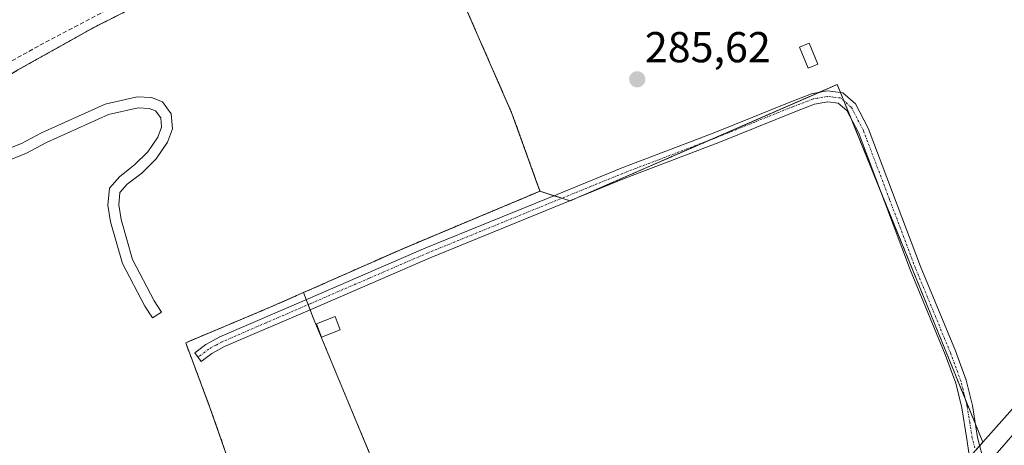
# Model space of a CAD drawing. Units: metres. Extents: x 597785 to 601263, y 4687477 to 4689839.
# Drawn here: x 600054 to 600282, y 4688354 to 4688452 of the extents above; entities that cross this region are included whole.
import ezdxf
from ezdxf.enums import TextEntityAlignment as Align

# ---------------------------------------------------------------- set-up
doc = ezdxf.new("R2010")
doc.units = ezdxf.units.M
doc.header["$MEASUREMENT"] = 0
for name, pattern in [('TRAZO_Y_PUNTO', [1, 0.5, -0.25, 0, -0.25]), ('TRAZOS', [0.75, 0.5, -0.25]), ('TRAZOSX2', [1.5, 1, -0.5])]:
    doc.linetypes.add(name, pattern=pattern)
for name, color, linetype, lineweight in [('Alambrada', 19, 'TRAZOS', 0), ('Arbolado forestal', 92, 'TRAZOS', 0), ('Arbolado forestal CxS', 92, 'Continuous', 0), ('Camino', 19, 'Continuous', 0), ('Camino Cxs', 19, 'Continuous', 0), ('Camino eje', 39, 'TRAZO_Y_PUNTO', 13), ('Carretera de calzada única', 19, 'Continuous', 13), ('Carretera de calzada única Cxs', 19, 'Continuous', 13), ('Carátula', 7, 'Continuous', 5), ('Corriente artificial lineal', 5, 'TRAZOSX2', 13), ('Cultivos herbáceos CxS', 92, 'Continuous', 0), ('Edificación ligera', 1, 'Continuous', 0), ('Edificación ligera Cxs', 1, 'Continuous', 0), ('Núcleo urbano', 19, 'Continuous', 0), ('Núcleo urbano CxS', 19, 'Continuous', 0), ('Parque-jardín', 135, 'TRAZOSX2', 0), ('Parque-jardín CxS', 135, 'Continuous', 0), ('Pista deportiva', 19, 'Continuous', 0), ('Pista deportiva Cxs', 19, 'Continuous', 0), ('Punto de cota en terreno', 7, 'Continuous', 0), ('Rótulo de punto de cota en terreno', 19, 'Continuous', 0), ('Vegetación y arbolado urbanos', 2, 'Continuous', 0), ('Vegetación y arbolados urbanos CxS', 144, 'Continuous', 0)]:
    doc.layers.add(name, color=color, linetype=linetype, lineweight=lineweight)
doc.styles.add('Arial', font='txt', dxfattribs={"height": 0.2})

# ---------------------------------------------------------------- blocks, each defined once
blk = doc.blocks.new('*U159')
at = {"layer": 'Cultivos herbáceos CxS', "color": 92, "linetype": 'Continuous', "lineweight": 0}
blk.add_polyline3d([(600585.25, 4688707.07, 286.71), (600485.4, 4688592.36, 286.4), (600478.06, 4688583.93, 286.39), (600430.13, 4688528.86, 286.22), (600284.79, 4688362.06, 286.06), (600284.05, 4688362.73, 285.89), (600276.57, 4688354.29, 286.12), (600242.88, 4688437.05, 285.61), (600181.03, 4688410.12, 285.58), (600174.03, 4688412.37, 285.66), (600167.55, 4688430.37, 285.61), (600142.64, 4688487.17, 285.88), (600127.17, 4688479.63, 285.77), (600092.51, 4688461.23, 285.77), (600070.57, 4688450.16, 285.5), (600053.14, 4688440.41, 285.74)], dxfattribs=at)
blk = doc.blocks.new('5PATER')
at = {"layer": 'Carátula', "linetype": 'Continuous', "lineweight": 5}
h = blk.add_hatch(color=250, dxfattribs=at)
edge = h.paths.add_edge_path()
edge.add_ellipse((0, 0.01), major_axis=(-1.33, -1.34), ratio=0.999422, start_angle=0, end_angle=360)

msp = doc.modelspace()

# ---------------------------------------------------------------- linework, layer by layer
at = {"layer": 'Alambrada', "color": 19, "linetype": 'TRAZOS', "lineweight": 0}
msp.add_polyline3d([(600097.69, 4688362.12, 285.97), (600091.99, 4688377.3, 296.93), (600111.74, 4688385.59, 291.24), (600142.1, 4688398.98, 290.5), (600174.03, 4688412.37, 285.73), (600167.55, 4688430.37, 288.23), (600142.64, 4688487.17, 290.97), (600127.17, 4688479.63, 287.5), (600092.51, 4688461.23, 292.87), (600070.57, 4688450.16, 292.14), (600053.14, 4688440.41, 290.94), (600042.82, 4688434.12, 292.27), (600040.87, 4688432.55, 294.68), (600029.44, 4688421.67, 293.53), (600000.83, 4688397, 291.9), (599986.64, 4688384.12, 292.59), (599979.05, 4688375.67, 292.52)], dxfattribs=at)
at = {"layer": 'Arbolado forestal', "color": 92, "linetype": 'TRAZOS', "lineweight": 0}
for points in [[(600174.03, 4688412.37, 285.66), (600177.26, 4688411.33, 285.63), (600179.11, 4688410.74, 285.61), (600180.96, 4688410.14, 285.58), (600181.03, 4688410.12, 285.58), (600182.83, 4688410.9, 285.57), (600213, 4688424.04, 285.6), (600238.65, 4688435.21, 285.49), (600242.88, 4688437.05, 285.61), (600243.63, 4688435.2, 285.59), (600244.42, 4688433.27, 285.58), (600246.09, 4688429.16, 285.52), (600252.61, 4688413.14, 285.5), (600272.55, 4688364.16, 285.66), (600274.88, 4688358.43, 285.6), (600276.57, 4688354.29, 286.12)], [(600174.03, 4688412.37, 285.66), (600142.1, 4688398.98, 285.72), (600119.28, 4688388.91, 285.73)], [(600252.32, 4688326.91, 285.93), (600248.11, 4688328.38, 285.46), (600217.35, 4688312.67, 285.17), (600197.05, 4688313.33, 285.33), (600146.25, 4688286.62, 285.34), (600133.55, 4688279.94, 285.22), (600130.28, 4688281.91, 285.22), (600130.28, 4688287.14, 285.28), (600133.55, 4688300.89, 285.33), (600141.41, 4688324.46, 285.18), (600140.76, 4688336.89, 285.33), (600121.5, 4688383.1, 285.54), (600120.79, 4688384.95, 285.64), (600120.34, 4688386.13, 285.69), (600119.9, 4688387.3, 285.72), (600119.28, 4688388.91, 285.73)], [(600276.57, 4688354.29, 286.12), (600275.87, 4688353.49, 286.15), (600274.81, 4688352.3, 286.18), (600273.5, 4688350.82, 286.24), (600252.32, 4688326.91, 285.93)]]:
    msp.add_polyline3d(points, dxfattribs=at)
at = {"layer": 'Arbolado forestal CxS', "color": 92, "linetype": 'Continuous', "lineweight": 0}
msp.add_polyline3d([(600276.57, 4688354.29, 286.12), (600252.32, 4688326.91, 285.93), (600248.11, 4688328.38, 285.46), (600217.35, 4688312.67, 285.17), (600197.05, 4688313.33, 285.33), (600146.25, 4688286.62, 285.34), (600133.55, 4688279.94, 285.22), (600130.28, 4688281.91, 285.22), (600130.28, 4688287.14, 285.28), (600133.55, 4688300.89, 285.33), (600141.41, 4688324.46, 285.18), (600140.76, 4688336.89, 285.33), (600121.5, 4688383.1, 285.54), (600119.28, 4688388.91, 285.73), (600142.1, 4688398.98, 285.72), (600174.03, 4688412.37, 285.66), (600181.03, 4688410.12, 285.58), (600242.88, 4688437.05, 285.61), (600276.57, 4688354.29, 286.12)], close=True, dxfattribs=at)
at = {"layer": 'Camino', "color": 19, "linetype": 'Continuous', "lineweight": 0}
msp.add_polyline3d([(600273.65, 4688349.79, 286.38), (600272.92, 4688354.99, 285.76), (600271.73, 4688362.27, 285.65), (600270.34, 4688367.95, 285.6), (600267.9, 4688374.55, 285.48), (600259.86, 4688394.01, 285.52), (600247.77, 4688425.92, 285.52), (600245.12, 4688431.03, 285.54), (600243.11, 4688432.74, 285.52), (600240.68, 4688433.02, 285.48), (600237.6, 4688432.49, 285.45), (600233.03, 4688430.75, 285.41), (600215.43, 4688423.63, 285.63), (600193.77, 4688415.36, 285.58), (600148.6, 4688396.95, 285.8), (600121.32, 4688385.18, 285.63), (600100.98, 4688376.4, 285.68), (600098.04, 4688374.8, 285.64), (600095.58, 4688372.95, 285.67), (600094.08, 4688374.95, 285.68), (600096.69, 4688376.9, 285.63), (600099.89, 4688378.65, 285.72), (600120.32, 4688387.48, 285.72), (600147.64, 4688399.26, 285.76), (600178, 4688411.63, 285.63), (600192.86, 4688417.68, 285.63), (600209.24, 4688423.94, 285.6), (600214.52, 4688425.96, 285.54), (600232.11, 4688433.07, 285.4), (600236.94, 4688434.91, 285.45), (600238.82, 4688435.24, 285.49), (600240.61, 4688435.55, 285.53), (600244.15, 4688435.14, 285.6), (600247.12, 4688432.61, 285.63), (600250.06, 4688426.94, 285.64), (600262.19, 4688394.94, 285.59), (600270.23, 4688375.46, 285.56), (600272.74, 4688368.68, 285.66), (600274.18, 4688362.77, 285.63), (600275.38, 4688355.39, 285.91), (600276.51, 4688351.01, 286.47)], dxfattribs=at)
at = {"layer": 'Camino Cxs', "color": 19, "linetype": 'Continuous', "lineweight": 0}
msp.add_polyline3d([(600273.65, 4688349.79, 286.38), (600272.92, 4688354.99, 285.76), (600271.73, 4688362.27, 285.65), (600270.34, 4688367.95, 285.6), (600267.9, 4688374.55, 285.48), (600259.86, 4688394.01, 285.52), (600247.77, 4688425.92, 285.52), (600245.12, 4688431.03, 285.54), (600243.11, 4688432.74, 285.52), (600240.68, 4688433.02, 285.48), (600237.6, 4688432.49, 285.45), (600233.03, 4688430.75, 285.41), (600215.43, 4688423.63, 285.63), (600193.77, 4688415.36, 285.58), (600148.6, 4688396.95, 285.8), (600121.32, 4688385.18, 285.63), (600100.98, 4688376.4, 285.68), (600098.04, 4688374.8, 285.64), (600095.58, 4688372.95, 285.67), (600094.08, 4688374.95, 285.68), (600096.69, 4688376.9, 285.63), (600099.89, 4688378.65, 285.72), (600120.32, 4688387.48, 285.72), (600147.64, 4688399.26, 285.76), (600178, 4688411.63, 285.63), (600192.86, 4688417.68, 285.63), (600209.24, 4688423.94, 285.6), (600214.52, 4688425.96, 285.54), (600232.11, 4688433.07, 285.4), (600236.94, 4688434.91, 285.45), (600238.82, 4688435.24, 285.49), (600240.61, 4688435.55, 285.53), (600244.15, 4688435.14, 285.6), (600247.12, 4688432.61, 285.63), (600250.06, 4688426.94, 285.64), (600262.19, 4688394.94, 285.59), (600270.23, 4688375.46, 285.56), (600272.74, 4688368.68, 285.66), (600274.18, 4688362.77, 285.63), (600275.38, 4688355.39, 285.91), (600276.51, 4688351.01, 286.47)], dxfattribs=at)
at = {"layer": 'Camino eje', "color": 39, "linetype": 'TRAZO_Y_PUNTO', "lineweight": 13}
msp.add_polyline3d([(600274.72, 4688353, 286.08), (600274.15, 4688355.19, 285.84), (600273.56, 4688358.83, 285.59), (600272.96, 4688362.52, 285.64), (600272.26, 4688365.36, 285.67), (600271.54, 4688368.32, 285.68), (600269.07, 4688375.01, 285.52), (600265.05, 4688384.75, 285.57), (600261.03, 4688394.48, 285.58), (600254.98, 4688410.43, 285.57), (600248.92, 4688426.43, 285.58), (600246.12, 4688431.82, 285.59), (600243.63, 4688433.94, 285.57), (600240.65, 4688434.29, 285.51), (600238.21, 4688433.87, 285.48), (600237.27, 4688433.7, 285.47), (600232.57, 4688431.91, 285.41), (600223.78, 4688428.36, 285.47), (600214.98, 4688424.8, 285.58), (600212.34, 4688423.79, 285.6), (600201.51, 4688419.65, 285.54), (600193.32, 4688416.52, 285.6), (600185.89, 4688413.5, 285.65), (600148.12, 4688398.11, 285.79), (600134.46, 4688392.22, 285.83), (600120.82, 4688386.33, 285.68), (600110.65, 4688381.94, 285.74), (600100.44, 4688377.53, 285.72), (600098.97, 4688376.73, 285.66), (600097.37, 4688375.85, 285.65), (600094.83, 4688373.95, 285.69)], dxfattribs=at)
at = {"layer": 'Carretera de calzada única', "color": 19, "linetype": 'Continuous', "lineweight": 13}
msp.add_polyline3d([(600278.33, 4688350.07, 286.67), (600432.39, 4688526.89, 286.75), (600480.19, 4688581.81, 286.93)], dxfattribs=at)
at = {"layer": 'Carretera de calzada única Cxs', "color": 19, "linetype": 'Continuous', "lineweight": 13}
msp.add_polyline3d([(600740.03, 4688869.68, 287.29), (600503.6, 4688598.05, 286.96), (600495.83, 4688589.12, 286.91), (600437.67, 4688522.28, 286.73), (600367.12, 4688441.32, 286.85), (600366.46, 4688440.57, 286.92), (600364.7, 4688438.53, 286.91), (600363.67, 4688437.35, 286.88), (600237.47, 4688292.52, 286.71), (600230.9, 4688284.98, 286.75), (600177.3, 4688223.46, 286.7), (600161.52, 4688205.32, 286.67), (600156.56, 4688199.62, 286.72), (600155.53, 4688198.44, 286.6), (600150.39, 4688203.19, 286.25), (600172.03, 4688228.07, 286.57), (600273.04, 4688343.99, 286.69), (600278.33, 4688350.07, 286.67), (600432.39, 4688526.89, 286.75), (600480.19, 4688581.81, 286.93), (600480.32, 4688581.96, 286.94), (600485.48, 4688587.89, 287.04), (600487.66, 4688590.39, 286.88), (600587.51, 4688705.1, 287.09)], dxfattribs=at)
at = {"layer": 'Corriente artificial lineal', "color": 5, "linetype": 'TRAZOSX2', "lineweight": 13}
msp.add_polyline3d([(600117.89, 4688476.8, 285.93), (600077.71, 4688456.34, 285.91), (600057.87, 4688445.93, 285.87), (600043.7, 4688438.07, 285.83), (600042.47, 4688437.18, 285.83), (600041.4, 4688436.4, 285.81)], dxfattribs=at)
at = {"layer": 'Cultivos herbáceos CxS', "color": 92, "linetype": 'Continuous', "lineweight": 0}
for points in [[(599979.05, 4688375.67, 285.96), (599986.64, 4688384.12, 285.9), (600000.83, 4688397, 285.98), (600029.44, 4688421.67, 285.79), (600040.87, 4688432.55, 285.62), (600041.85, 4688433.34, 285.6), (600042.82, 4688434.12, 285.63), (600053.14, 4688440.41, 285.74), (600070.57, 4688450.16, 285.5), (600092.51, 4688461.23, 285.77), (600127.17, 4688479.63, 285.77), (600142.64, 4688487.17, 285.88), (600167.55, 4688430.37, 285.61), (600174.03, 4688412.37, 285.66)], [(600174.03, 4688412.37, 285.66), (600177.26, 4688411.33, 285.63), (600179.11, 4688410.74, 285.61), (600180.96, 4688410.14, 285.58), (600181.03, 4688410.12, 285.58), (600182.83, 4688410.9, 285.57), (600213, 4688424.04, 285.6), (600238.65, 4688435.21, 285.49), (600242.88, 4688437.05, 285.61), (600243.63, 4688435.2, 285.59), (600244.42, 4688433.27, 285.58), (600246.09, 4688429.16, 285.52), (600252.61, 4688413.14, 285.5), (600272.55, 4688364.16, 285.66), (600274.88, 4688358.43, 285.6), (600276.57, 4688354.29, 286.12)], [(600125.1, 4688284.01, 285.25), (600097.69, 4688362.12, 285.3), (600095.03, 4688369.21, 285.52), (600091.99, 4688377.3, 285.63), (600111.74, 4688385.59, 285.75), (600119.28, 4688388.91, 285.73), (600121.5, 4688383.1, 285.54), (600140.76, 4688336.89, 285.33)], [(600119.28, 4688388.91, 285.73), (600111.74, 4688385.59, 285.75), (600091.99, 4688377.3, 285.63), (600095.03, 4688369.21, 285.52), (600097.69, 4688362.12, 285.3), (600125.1, 4688284.01, 285.25)], [(600252.32, 4688326.91, 285.93), (600248.11, 4688328.38, 285.46), (600217.35, 4688312.67, 285.17), (600197.05, 4688313.33, 285.33), (600146.25, 4688286.62, 285.34), (600133.55, 4688279.94, 285.22), (600130.28, 4688281.91, 285.22), (600130.28, 4688287.14, 285.28), (600133.55, 4688300.89, 285.33), (600141.41, 4688324.46, 285.18), (600140.76, 4688336.89, 285.33), (600121.5, 4688383.1, 285.54), (600120.79, 4688384.95, 285.64), (600120.34, 4688386.13, 285.69), (600119.9, 4688387.3, 285.72), (600119.28, 4688388.91, 285.73)], [(600276.57, 4688354.29, 286.12), (600284.05, 4688362.73, 285.89), (600284.79, 4688362.06, 286.06)]]:
    msp.add_polyline3d(points, dxfattribs=at)
at = {"layer": 'Edificación ligera', "color": 1, "linetype": 'Continuous', "lineweight": 0}
for points in [[(600238.37, 4688441.73, 287.38), (600236.12, 4688440.8, 286.57), (600234.1, 4688445.69, 288.25), (600236.36, 4688446.62, 288.76), (600238.37, 4688441.73, 287.38)], [(600127.8, 4688380.3, 286.66), (600123.41, 4688378.63, 288.65), (600122.25, 4688381.68, 292.81), (600126.62, 4688383.35, 296.53), (600127.8, 4688380.3, 286.66)]]:
    msp.add_polyline3d(points, dxfattribs=at)
at = {"layer": 'Edificación ligera Cxs', "color": 1, "linetype": 'Continuous', "lineweight": 0}
for points in [[(600238.37, 4688441.73, 287.38), (600236.12, 4688440.8, 286.57), (600234.1, 4688445.69, 288.25), (600236.36, 4688446.62, 288.76), (600238.37, 4688441.73, 287.38)], [(600127.8, 4688380.3, 286.66), (600123.41, 4688378.63, 288.65), (600122.25, 4688381.68, 292.81), (600126.62, 4688383.35, 296.53), (600127.8, 4688380.3, 286.66)]]:
    msp.add_polyline3d(points, close=True, dxfattribs=at)
at = {"layer": 'Núcleo urbano', "color": 19, "linetype": 'Continuous', "lineweight": 0}
for points in [[(600276.57, 4688354.29, 286.12), (600284.05, 4688362.73, 285.89), (600284.79, 4688362.06, 286.06)], [(600276.57, 4688354.29, 286.12), (600275.87, 4688353.49, 286.15), (600274.81, 4688352.3, 286.18), (600273.5, 4688350.82, 286.24), (600252.32, 4688326.91, 285.93)]]:
    msp.add_polyline3d(points, dxfattribs=at)
at = {"layer": 'Núcleo urbano CxS', "color": 19, "linetype": 'Continuous', "lineweight": 0}
msp.add_polyline3d([(600284.79, 4688362.06, 286.06), (600294.4, 4688353.29, 286.37), (600297.14, 4688350.78, 285.84), (600320.47, 4688218.26, 285.14), (600317.83, 4688217.82, 285.03), (600289.02, 4688215.61, 285.04), (600262.43, 4688226.86, 284.91), (600250.61, 4688231.86, 285.1), (600240.87, 4688229.23, 285.42), (600195.95, 4688217.09, 285.74), (600194.62, 4688218.05, 285.97), (600183.54, 4688226.06, 286.55), (600172.96, 4688233.71, 285.7), (600172.58, 4688233.98, 285.57), (600171.02, 4688235.12, 285.25), (600252.32, 4688326.91, 285.93), (600276.57, 4688354.29, 286.12), (600284.05, 4688362.73, 285.89), (600284.79, 4688362.06, 286.06)], close=True, dxfattribs=at)
at = {"layer": 'Parque-jardín', "color": 135, "linetype": 'TRAZOSX2', "lineweight": 0}
for points in [[(600042.82, 4688434.12, 285.63), (600053.14, 4688440.41, 285.74), (600070.57, 4688450.16, 285.5), (600092.51, 4688461.23, 285.77), (600127.17, 4688479.63, 285.77), (600142.64, 4688487.17, 285.88), (600167.55, 4688430.37, 285.61), (600174.03, 4688412.37, 285.66), (600142.1, 4688398.98, 285.72), (600111.74, 4688385.59, 285.75), (600091.99, 4688377.3, 285.63), (600097.69, 4688362.12, 285.3)], [(600097.69, 4688362.12, 285.3), (600125.1, 4688284.01, 285.25)]]:
    msp.add_polyline3d(points, dxfattribs=at)
at = {"layer": 'Parque-jardín CxS', "color": 135, "linetype": 'Continuous', "lineweight": 0}
msp.add_polyline3d([(600053.14, 4688440.41, 285.74), (600070.57, 4688450.16, 285.5), (600092.51, 4688461.23, 285.77), (600127.17, 4688479.63, 285.77), (600142.64, 4688487.17, 285.88), (600167.55, 4688430.37, 285.61), (600174.03, 4688412.37, 285.66), (600142.1, 4688398.98, 285.72), (600111.74, 4688385.59, 285.75), (600091.99, 4688377.3, 285.63), (600097.69, 4688362.12, 285.3), (600125.1, 4688284.01, 285.25), (600104.19, 4688276.89, 285.18), (600077.72, 4688267.23, 285.13), (600061.67, 4688260.31, 285.1), (600061.67, 4688260.31, 285.1), (600048.19, 4688253.62, 285.07)], dxfattribs=at)
at = {"layer": 'Pista deportiva', "color": 19, "linetype": 'Continuous', "lineweight": 0}
msp.add_polyline3d([(600049.53, 4688421.64, 285.6), (600053.96, 4688423.37, 285.59), (600058.64, 4688425.87, 285.53), (600073.33, 4688432.48, 286.29), (600080.78, 4688434.16, 285.61), (600084.05, 4688434.01, 285.62), (600086.64, 4688433.03, 285.95), (600088.64, 4688430.23, 285.64), (600088.95, 4688426.82, 286.26), (600087.8, 4688423.73, 287.4), (600085.14, 4688419.83, 285.75), (600081.8, 4688416.55, 287.38), (600078.44, 4688413.98, 286.81), (600076.78, 4688412.03, 286.44), (600076.52, 4688409.19, 288.52), (600077.03, 4688405.8, 285.69), (600079.71, 4688396.55, 287.25), (600084.71, 4688387.01, 291.9), (600086.42, 4688384.38, 287.73), (600084.32, 4688383.03, 285.6), (600082.55, 4688385.73, 290.89), (600077.39, 4688395.61, 286.6), (600074.57, 4688405.26, 285.78), (600073.99, 4688409.1, 286.7), (600074.35, 4688413.05, 285.62), (600076.71, 4688415.8, 286.99), (600080.15, 4688418.44, 285.96), (600083.21, 4688421.44, 285.53), (600085.57, 4688424.89, 288.24), (600086.41, 4688427.16, 286.68), (600086.21, 4688429.33, 285.63), (600085.04, 4688430.96, 286.13), (600083.53, 4688431.53, 286.45), (600081.01, 4688431.64, 286.02), (600074.12, 4688430.11, 285.6), (600059.74, 4688423.62, 286.28), (600055.01, 4688421.1, 286.77), (600050.14, 4688419.19, 285.61)], dxfattribs=at)
msp.add_polyline3d([(600049.53, 4688421.64, 285.6), (600053.96, 4688423.37, 285.59), (600058.64, 4688425.87, 285.53), (600073.33, 4688432.48, 286.29), (600080.78, 4688434.16, 285.61), (600084.05, 4688434.01, 285.62), (600086.64, 4688433.03, 285.95), (600088.64, 4688430.23, 285.64), (600088.95, 4688426.82, 286.26), (600087.8, 4688423.73, 287.4), (600085.14, 4688419.83, 285.75), (600081.8, 4688416.55, 287.38), (600078.44, 4688413.98, 286.81), (600076.78, 4688412.03, 286.44), (600076.52, 4688409.19, 288.52), (600077.03, 4688405.8, 285.69), (600079.71, 4688396.55, 287.25), (600084.71, 4688387.01, 291.9), (600086.42, 4688384.38, 287.73), (600084.32, 4688383.03, 285.6), (600082.55, 4688385.73, 290.89), (600077.39, 4688395.61, 286.6), (600074.57, 4688405.26, 285.78), (600073.99, 4688409.1, 286.7), (600074.35, 4688413.05, 285.62), (600076.71, 4688415.8, 286.99), (600080.15, 4688418.44, 285.96), (600083.21, 4688421.44, 285.53), (600085.57, 4688424.89, 288.24), (600086.41, 4688427.16, 286.68), (600086.21, 4688429.33, 285.63), (600085.04, 4688430.96, 286.13), (600083.53, 4688431.53, 286.45), (600081.01, 4688431.64, 286.02), (600074.12, 4688430.11, 285.6), (600059.74, 4688423.62, 286.28), (600055.01, 4688421.1, 286.77), (600050.14, 4688419.19, 285.61)], dxfattribs=at)
at = {"layer": 'Pista deportiva Cxs', "color": 19, "linetype": 'Continuous', "lineweight": 0}
msp.add_polyline3d([(600049.53, 4688421.64, 285.6), (600053.96, 4688423.37, 285.59), (600058.64, 4688425.87, 285.53), (600073.33, 4688432.48, 286.29), (600080.78, 4688434.16, 285.61), (600084.05, 4688434.01, 285.62), (600086.64, 4688433.03, 285.95), (600088.64, 4688430.23, 285.64), (600088.95, 4688426.82, 286.26), (600087.8, 4688423.73, 287.4), (600085.14, 4688419.83, 285.75), (600081.8, 4688416.55, 287.39), (600078.44, 4688413.98, 286.81), (600076.78, 4688412.03, 286.44), (600076.52, 4688409.19, 288.52), (600077.03, 4688405.8, 285.69), (600079.71, 4688396.55, 287.25), (600084.71, 4688387.01, 291.9), (600086.42, 4688384.38, 287.73), (600084.32, 4688383.03, 285.6), (600082.55, 4688385.73, 290.89), (600077.39, 4688395.61, 286.6), (600074.57, 4688405.26, 285.78), (600073.99, 4688409.1, 286.7), (600074.35, 4688413.05, 285.62), (600076.71, 4688415.8, 286.99), (600080.15, 4688418.44, 285.96), (600083.21, 4688421.44, 285.53), (600085.57, 4688424.89, 288.24), (600086.41, 4688427.16, 286.68), (600086.21, 4688429.33, 285.63), (600085.04, 4688430.96, 286.13), (600083.53, 4688431.53, 286.45), (600081.01, 4688431.64, 286.02), (600074.12, 4688430.11, 285.6), (600059.74, 4688423.62, 286.28), (600055.01, 4688421.1, 286.77), (600050.14, 4688419.19, 285.61)], dxfattribs=at)
msp.add_polyline3d([(600049.53, 4688421.64, 285.6), (600053.96, 4688423.37, 285.59), (600058.64, 4688425.87, 285.53), (600073.33, 4688432.48, 286.29), (600080.78, 4688434.16, 285.61), (600084.05, 4688434.01, 285.62), (600086.64, 4688433.03, 285.95), (600088.64, 4688430.23, 285.64), (600088.95, 4688426.82, 286.26), (600087.8, 4688423.73, 287.4), (600085.14, 4688419.83, 285.75), (600081.8, 4688416.55, 287.39), (600078.44, 4688413.98, 286.81), (600076.78, 4688412.03, 286.44), (600076.52, 4688409.19, 288.52), (600077.03, 4688405.8, 285.69), (600079.71, 4688396.55, 287.25), (600084.71, 4688387.01, 291.9), (600086.42, 4688384.38, 287.73), (600084.32, 4688383.03, 285.6), (600082.55, 4688385.73, 290.89), (600077.39, 4688395.61, 286.6), (600074.57, 4688405.26, 285.78), (600073.99, 4688409.1, 286.7), (600074.35, 4688413.05, 285.62), (600076.71, 4688415.8, 286.99), (600080.15, 4688418.44, 285.96), (600083.21, 4688421.44, 285.53), (600085.57, 4688424.89, 288.24), (600086.41, 4688427.16, 286.68), (600086.21, 4688429.33, 285.63), (600085.04, 4688430.96, 286.13), (600083.53, 4688431.53, 286.45), (600081.01, 4688431.64, 286.02), (600074.12, 4688430.11, 285.6), (600059.74, 4688423.62, 286.28), (600055.01, 4688421.1, 286.77), (600050.14, 4688419.19, 285.61)], dxfattribs=at)
at = {"layer": 'Vegetación y arbolado urbanos', "color": 2, "linetype": 'Continuous', "lineweight": 0}
for points in [[(599979.05, 4688375.67, 285.96), (599986.64, 4688384.12, 285.9), (600000.83, 4688397, 285.98), (600029.44, 4688421.67, 285.79), (600040.87, 4688432.55, 285.62), (600041.85, 4688433.34, 285.6), (600042.82, 4688434.12, 285.63), (600053.14, 4688440.41, 285.74), (600070.57, 4688450.16, 285.5), (600092.51, 4688461.23, 285.77), (600127.17, 4688479.63, 285.77), (600142.64, 4688487.17, 285.88), (600167.55, 4688430.37, 285.61), (600174.03, 4688412.37, 285.66)], [(600174.03, 4688412.37, 285.66), (600142.1, 4688398.98, 285.72), (600119.28, 4688388.91, 285.73)], [(600119.28, 4688388.91, 285.73), (600111.74, 4688385.59, 285.75), (600091.99, 4688377.3, 285.63), (600095.03, 4688369.21, 285.52), (600097.69, 4688362.12, 285.3), (600125.1, 4688284.01, 285.25)]]:
    msp.add_polyline3d(points, dxfattribs=at)
at = {"layer": 'Vegetación y arbolados urbanos CxS', "color": 144, "linetype": 'Continuous', "lineweight": 0}
msp.add_polyline3d([(600053.14, 4688440.41, 285.74), (600070.57, 4688450.16, 285.5), (600092.51, 4688461.23, 285.77), (600127.17, 4688479.63, 285.77), (600142.64, 4688487.17, 285.88), (600167.55, 4688430.37, 285.61), (600174.03, 4688412.37, 285.66), (600174.03, 4688412.37, 285.66), (600142.1, 4688398.98, 285.72), (600119.28, 4688388.91, 285.73), (600111.74, 4688385.59, 285.75), (600091.99, 4688377.3, 285.63), (600095.03, 4688369.21, 285.52), (600097.69, 4688362.12, 285.3), (600125.1, 4688284.01, 285.25), (600104.19, 4688276.89, 285.18), (600077.72, 4688267.23, 285.13), (600061.67, 4688260.31, 285.1), (600048.19, 4688253.62, 285.07)], dxfattribs=at)

# ---------------------------------------------------------------- block references
at = {"layer": 'Cultivos herbáceos CxS', "color": 92, "linetype": 'Continuous', "lineweight": 0}
msp.add_blockref('*U159', (0, 0), dxfattribs=at)
at = {"layer": 'Punto de cota en terreno', "linetype": 'Continuous', "lineweight": 0}
msp.add_blockref('5PATER', (600196.56, 4688438.24, 285.62), dxfattribs=at)

# ---------------------------------------------------------------- texts
at = {"layer": 'Rótulo de punto de cota en terreno', "color": 19, "linetype": 'Continuous', "lineweight": 0, "style": 'Arial'}
msp.add_text('285,62', height=7, dxfattribs=at).set_placement((600198.32, 4688440), align=Align.BOTTOM_LEFT)

doc.saveas('drawing.dxf')
